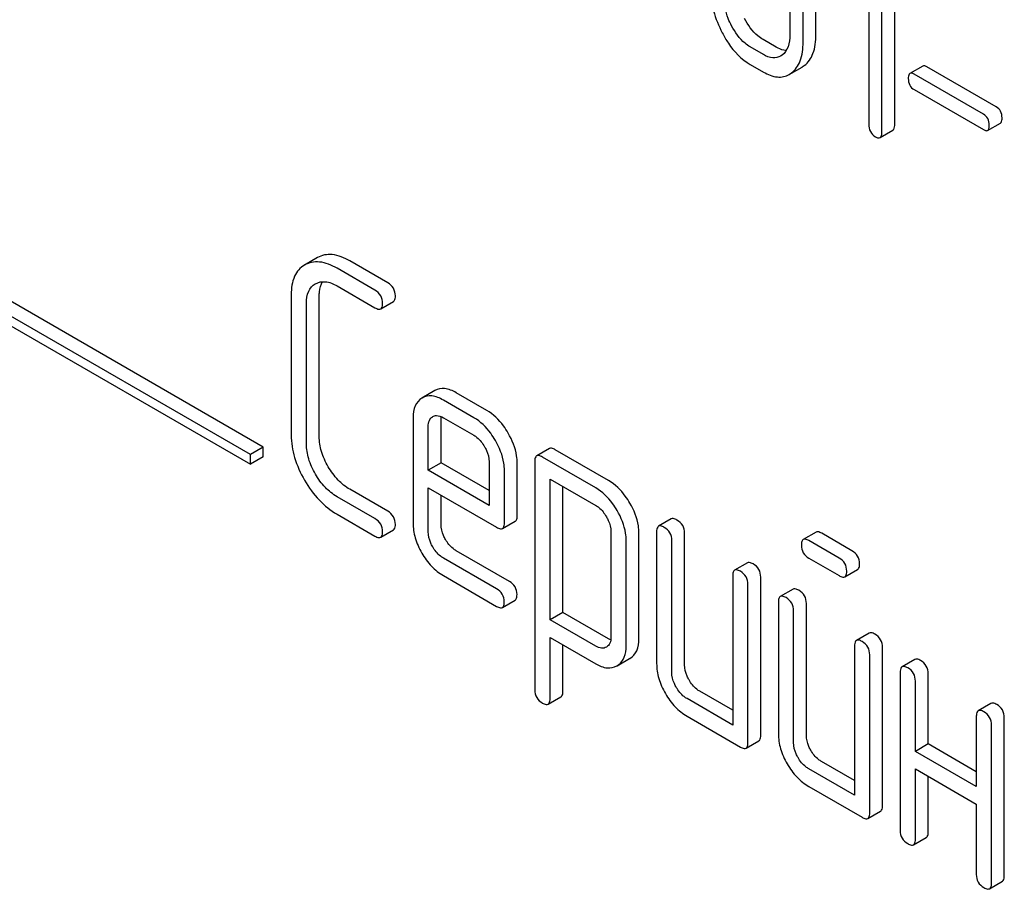
# Model space of a CAD drawing. Units: millimetres. Extents: x 0 to 6269, y -4 to 4433.
# Drawn here: x 4521 to 4537, y 2792 to 2807 of the extents above; entities that cross this region are included whole.
import ezdxf

# ---------------------------------------------------------------- set-up
doc = ezdxf.new("R2010")
doc.units = ezdxf.units.MM
doc.header["$LTSCALE"] = 344.776119
doc.layers.get('0').update_dxf_attribs({"linetype": 'CONTINUOUS'})

msp = doc.modelspace()

# ---------------------------------------------------------------- linework, layer by layer
at = {"color": 7, "linetype": 'Continuous'}
for p, q in [((4533.459, 2808.679), (4533.459, 2806.345)), ((4533.889, 2806.341), (4533.889, 2808.675)), ((4533.677, 2806.218), (4533.677, 2808.553)), ((4534.987, 2804.733), (4534.987, 2808.527)), ((4535.199, 2804.855), (4535.199, 2808.649)), ((4534.768, 2808.3), (4534.768, 2804.859)), ((4524.502, 2799.373), (4511.774, 2806.721)), ((4524.714, 2799.495), (4511.986, 2806.843)), ((4511.774, 2806.558), (4524.502, 2799.209)), ((4533.231, 2806.137), (4533.013, 2806.263)), ((4533.019, 2806.015), (4532.801, 2806.141)), ((4533.329, 2806.006), (4533.305, 2805.99)), ((4532.801, 2805.849), (4533.019, 2805.723)), ((4533.486, 2805.707), (4533.66, 2805.807)), ((4535.664, 2805.823), (4535.451, 2805.701)), ((4536.884, 2805.146), (4535.732, 2805.811)), ((4536.672, 2805.023), (4535.52, 2805.689)), ((4535.52, 2805.432), (4536.672, 2804.767)), ((4534.955, 2804.636), (4535.168, 2804.759)), ((4536.741, 2804.754), (4536.953, 2804.877)), ((4525.614, 2802.641), (4525.4, 2802.517)), ((4526.57, 2802.1), (4525.941, 2802.464)), ((4526.783, 2802.223), (4526.153, 2802.586)), ((4525.579, 2802.207), (4525.582, 2802.208)), ((4525.941, 2802.172), (4526.57, 2801.809)), ((4525.18, 2802.027), (4525.18, 2799.693)), ((4525.645, 2799.67), (4525.645, 2802.004)), ((4525.433, 2799.547), (4525.433, 2801.882)), ((4526.665, 2801.79), (4526.877, 2801.913)), ((4527.564, 2800.432), (4527.349, 2800.308)), ((4528.425, 2800.104), (4527.917, 2800.398)), ((4528.213, 2799.982), (4527.705, 2800.275)), ((4527.528, 2799.999), (4527.53, 2800.001)), ((4527.202, 2799.982), (4527.202, 2798.234)), ((4527.667, 2799.232), (4527.667, 2799.958)), ((4527.705, 2799.983), (4528.213, 2799.69)), ((4527.455, 2799.109), (4527.455, 2799.836)), ((4524.714, 2799.495), (4524.502, 2799.373)), ((4524.502, 2799.209), (4524.502, 2799.373)), ((4524.714, 2799.332), (4524.714, 2799.495)), ((4529.468, 2799.469), (4529.255, 2799.347)), ((4530.449, 2798.939), (4529.562, 2799.451)), ((4524.714, 2799.332), (4524.502, 2799.209)), ((4527.667, 2799.232), (4527.455, 2799.109)), ((4528.466, 2798.771), (4527.667, 2799.232)), ((4528.466, 2799.252), (4528.466, 2798.526)), ((4528.931, 2798.356), (4528.931, 2799.229)), ((4529.224, 2799.255), (4529.224, 2795.462)), ((4530.237, 2798.816), (4529.35, 2799.328)), ((4528.466, 2798.526), (4527.455, 2799.109)), ((4528.719, 2798.234), (4528.719, 2799.106)), ((4529.477, 2796.626), (4529.477, 2798.963)), ((4529.477, 2798.963), (4530.237, 2798.524)), ((4526.783, 2798.429), (4526.153, 2798.793)), ((4527.455, 2798.088), (4527.455, 2798.818)), ((4527.455, 2798.818), (4528.59, 2798.162)), ((4527.667, 2798.21), (4527.667, 2798.695)), ((4529.689, 2796.748), (4529.689, 2798.841)), ((4526.57, 2798.307), (4525.941, 2798.67)), ((4525.941, 2798.378), (4526.57, 2798.015)), ((4528.687, 2798.143), (4528.899, 2798.265)), ((4531.489, 2798.302), (4531.277, 2798.18)), ((4526.665, 2797.997), (4526.877, 2798.119)), ((4530.488, 2798.091), (4530.488, 2796.337)), ((4530.952, 2796.314), (4530.952, 2798.068)), ((4531.246, 2798.088), (4531.246, 2795.899)), ((4531.711, 2795.876), (4531.711, 2798.065)), ((4533.893, 2798.082), (4533.681, 2797.959)), ((4534.488, 2797.774), (4533.988, 2798.063)), ((4530.74, 2796.191), (4530.74, 2797.945)), ((4531.498, 2795.754), (4531.498, 2797.942)), ((4534.276, 2797.652), (4533.775, 2797.941)), ((4528.802, 2797.264), (4527.917, 2797.774)), ((4528.59, 2797.141), (4527.705, 2797.652)), ((4532.753, 2797.572), (4532.541, 2797.45)), ((4533.775, 2797.649), (4534.276, 2797.36)), ((4534.371, 2797.341), (4534.583, 2797.464)), ((4527.705, 2797.36), (4528.59, 2796.849)), ((4532.509, 2797.359), (4532.509, 2794.878)), ((4532.974, 2794.709), (4532.974, 2797.335)), ((4532.762, 2794.586), (4532.762, 2797.213)), ((4533.511, 2797.135), (4533.299, 2797.012)), ((4528.685, 2796.831), (4528.897, 2796.953)), ((4533.267, 2796.921), (4533.267, 2794.732)), ((4533.732, 2794.709), (4533.732, 2796.897)), ((4529.689, 2796.748), (4529.477, 2796.626)), ((4530.449, 2796.309), (4529.689, 2796.748)), ((4533.52, 2794.586), (4533.52, 2796.775)), ((4530.237, 2796.187), (4529.477, 2796.626)), ((4534.775, 2796.405), (4534.562, 2796.283)), ((4529.477, 2795.316), (4529.477, 2796.334)), ((4529.477, 2796.334), (4530.237, 2795.895)), ((4529.689, 2795.438), (4529.689, 2796.212)), ((4530.414, 2796.173), (4530.411, 2796.172)), ((4534.531, 2796.191), (4534.531, 2793.711)), ((4534.996, 2793.542), (4534.996, 2796.168)), ((4530.591, 2795.863), (4530.798, 2795.982)), ((4530.798, 2795.982), (4530.803, 2795.985)), ((4534.784, 2793.419), (4534.784, 2796.045)), ((4535.533, 2795.968), (4535.321, 2795.845)), ((4530.586, 2795.86), (4530.591, 2795.863)), ((4535.289, 2795.754), (4535.289, 2793.127)), ((4535.542, 2794.44), (4535.542, 2795.608)), ((4535.754, 2794.563), (4535.754, 2795.73)), ((4532.509, 2795.123), (4531.963, 2795.438)), ((4529.445, 2795.225), (4529.657, 2795.348)), ((4532.509, 2794.878), (4531.751, 2795.316)), ((4536.796, 2795.238), (4536.584, 2795.116)), ((4531.751, 2795.024), (4532.636, 2794.513)), ((4536.553, 2795.024), (4536.553, 2793.857)), ((4537.018, 2792.374), (4537.018, 2795.001)), ((4536.806, 2792.252), (4536.806, 2794.878)), ((4532.731, 2794.495), (4532.943, 2794.617)), ((4535.754, 2794.563), (4535.542, 2794.44)), ((4536.553, 2794.102), (4535.754, 2794.563)), ((4536.553, 2793.857), (4535.542, 2794.44)), ((4534.531, 2793.711), (4533.773, 2794.149)), ((4534.531, 2793.956), (4533.985, 2794.271)), ((4535.542, 2792.981), (4535.542, 2794.149)), ((4535.542, 2794.149), (4536.553, 2793.565)), ((4535.754, 2793.104), (4535.754, 2794.026)), ((4533.773, 2793.857), (4534.657, 2793.346)), ((4536.553, 2793.565), (4536.553, 2792.398)), ((4534.752, 2793.328), (4534.964, 2793.45)), ((4535.511, 2792.89), (4535.723, 2793.012)), ((4536.774, 2792.16), (4536.986, 2792.283))]:
    msp.add_line(p, q, dxfattribs=at)
for centre, radius, start, end in [((4533.472, 2806.131), 0.374, 300.0684, 306.792), ((4533.26, 2806.009), 0.374, 300.0684, 306.792), ((4530.44, 2796.113), 0.292, 301.2287, 306.831)]:
    msp.add_arc(centre, radius, start, end, dxfattribs=at)
for points, knots in [([(4532.145, 2807.103), (4532.145, 2806.981), (4532.179, 2806.726), (4532.275, 2806.489), (4532.336, 2806.373)], [0, 0, 0, 0, 0.483051, 1, 1, 1, 1]), ([(4532.491, 2806.49), (4532.47, 2806.53), (4532.399, 2806.683), (4532.364, 2806.854), (4532.364, 2806.977)], [0, 0, 0, 0, 0.268632, 1, 1, 1, 1]), ([(4533.013, 2806.263), (4532.982, 2806.281), (4532.853, 2806.372), (4532.76, 2806.505), (4532.704, 2806.613)], [0, 0, 0, 0, 0.225308, 1, 1, 1, 1]), ([(4532.801, 2806.141), (4532.77, 2806.159), (4532.641, 2806.249), (4532.547, 2806.383), (4532.491, 2806.49)], [0, 0, 0, 0, 0.228157, 1, 1, 1, 1]), ([(4532.336, 2806.373), (4532.367, 2806.314), (4532.485, 2806.112), (4532.654, 2805.934), (4532.801, 2805.849)], [0, 0, 0, 0, 0.280844, 1, 1, 1, 1]), ([(4533.459, 2806.345), (4533.459, 2806.276), (4533.448, 2806.149), (4533.374, 2806.039), (4533.329, 2806.006)], [0, 0, 0, 0, 0.550505, 1, 1, 1, 1]), ([(4533.484, 2805.709), (4533.55, 2805.758), (4533.66, 2805.923), (4533.677, 2806.113), (4533.677, 2806.218)], [0, 0, 0, 0, 0.437948, 1, 1, 1, 1]), ([(4533.697, 2805.831), (4533.762, 2805.88), (4533.872, 2806.046), (4533.889, 2806.236), (4533.889, 2806.341)], [0, 0, 0, 0, 0.437948, 1, 1, 1, 1]), ([(4533.399, 2806.083), (4533.386, 2806.083), (4533.327, 2806.09), (4533.271, 2806.114), (4533.231, 2806.137)], [0, 0, 0, 0, 0.224035, 1, 1, 1, 1]), ([(4533.305, 2805.99), (4533.266, 2805.968), (4533.162, 2805.946), (4533.067, 2805.987), (4533.019, 2806.015)], [0, 0, 0, 0, 0.448072, 1, 1, 1, 1]), ([(4533.019, 2805.723), (4533.09, 2805.682), (4533.202, 2805.635), (4533.354, 2805.642), (4533.418, 2805.668), (4533.448, 2805.685)], [0, 0, 0, 0, 0.543777, 0.773508, 1, 1, 1, 1]), ([(4535.732, 2805.811), (4535.725, 2805.815), (4535.705, 2805.826), (4535.677, 2805.831), (4535.664, 2805.823)], [0, 0, 0, 0, 0.332924, 1, 1, 1, 1]), ([(4535.451, 2805.701), (4535.447, 2805.698), (4535.424, 2805.675), (4535.424, 2805.641), (4535.424, 2805.616)], [0, 0, 0, 0, 0.180906, 1, 1, 1, 1]), ([(4535.424, 2805.616), (4535.424, 2805.578), (4535.435, 2805.502), (4535.49, 2805.449), (4535.52, 2805.432)], [0, 0, 0, 0, 0.522682, 1, 1, 1, 1]), ([(4535.52, 2805.689), (4535.513, 2805.692), (4535.493, 2805.703), (4535.465, 2805.709), (4535.451, 2805.701)], [0, 0, 0, 0, 0.332924, 1, 1, 1, 1]), ([(4536.98, 2804.962), (4536.98, 2804.999), (4536.968, 2805.074), (4536.914, 2805.129), (4536.884, 2805.146)], [0, 0, 0, 0, 0.52204, 1, 1, 1, 1]), ([(4536.768, 2804.839), (4536.768, 2804.877), (4536.756, 2804.952), (4536.702, 2805.006), (4536.672, 2805.023)], [0, 0, 0, 0, 0.52204, 1, 1, 1, 1]), ([(4536.953, 2804.877), (4536.958, 2804.88), (4536.98, 2804.902), (4536.98, 2804.937), (4536.98, 2804.962)], [0, 0, 0, 0, 0.178333, 1, 1, 1, 1]), ([(4534.768, 2804.859), (4534.768, 2804.816), (4534.781, 2804.731), (4534.844, 2804.67), (4534.877, 2804.65)], [0, 0, 0, 0, 0.522632, 1, 1, 1, 1]), ([(4535.168, 2804.759), (4535.173, 2804.762), (4535.198, 2804.788), (4535.199, 2804.827), (4535.199, 2804.855)], [0, 0, 0, 0, 0.178583, 1, 1, 1, 1]), ([(4536.672, 2804.767), (4536.679, 2804.763), (4536.699, 2804.752), (4536.727, 2804.746), (4536.741, 2804.754)], [0, 0, 0, 0, 0.329481, 1, 1, 1, 1]), ([(4536.741, 2804.754), (4536.746, 2804.757), (4536.768, 2804.78), (4536.768, 2804.814), (4536.768, 2804.839)], [0, 0, 0, 0, 0.178333, 1, 1, 1, 1]), ([(4534.877, 2804.65), (4534.885, 2804.646), (4534.908, 2804.633), (4534.94, 2804.627), (4534.955, 2804.636)], [0, 0, 0, 0, 0.329582, 1, 1, 1, 1]), ([(4534.955, 2804.636), (4534.961, 2804.639), (4534.986, 2804.665), (4534.987, 2804.704), (4534.987, 2804.733)], [0, 0, 0, 0, 0.178583, 1, 1, 1, 1]), ([(4526.153, 2802.586), (4526.063, 2802.638), (4525.922, 2802.699), (4525.731, 2802.692), (4525.65, 2802.662), (4525.614, 2802.641)], [0, 0, 0, 0, 0.55204, 0.779814, 1, 1, 1, 1]), ([(4525.4, 2802.517), (4525.364, 2802.497), (4525.297, 2802.443), (4525.198, 2802.281), (4525.18, 2802.13), (4525.18, 2802.027)], [0, 0, 0, 0, 0.221453, 0.449666, 1, 1, 1, 1]), ([(4525.941, 2802.464), (4525.851, 2802.516), (4525.71, 2802.576), (4525.519, 2802.57), (4525.438, 2802.539), (4525.402, 2802.519)], [0, 0, 0, 0, 0.55204, 0.779814, 1, 1, 1, 1]), ([(4525.433, 2801.882), (4525.433, 2801.95), (4525.446, 2802.077), (4525.531, 2802.179), (4525.579, 2802.207)], [0, 0, 0, 0, 0.552857, 1, 1, 1, 1]), ([(4525.582, 2802.208), (4525.63, 2802.235), (4525.763, 2802.259), (4525.881, 2802.206), (4525.941, 2802.172)], [0, 0, 0, 0, 0.447762, 1, 1, 1, 1]), ([(4525.645, 2802.004), (4525.645, 2802.028), (4525.649, 2802.109), (4525.67, 2802.193), (4525.701, 2802.242)], [0, 0, 0, 0, 0.286935, 1, 1, 1, 1]), ([(4526.909, 2802.004), (4526.909, 2802.048), (4526.889, 2802.139), (4526.82, 2802.201), (4526.783, 2802.223)], [0, 0, 0, 0, 0.500001, 1, 1, 1, 1]), ([(4526.697, 2801.882), (4526.697, 2801.925), (4526.677, 2802.016), (4526.608, 2802.079), (4526.57, 2802.1)], [0, 0, 0, 0, 0.500001, 1, 1, 1, 1]), ([(4526.877, 2801.913), (4526.883, 2801.916), (4526.907, 2801.94), (4526.909, 2801.977), (4526.909, 2802.004)], [0, 0, 0, 0, 0.186091, 1, 1, 1, 1]), ([(4526.57, 2801.809), (4526.58, 2801.803), (4526.608, 2801.788), (4526.646, 2801.779), (4526.665, 2801.79)], [0, 0, 0, 0, 0.335828, 1, 1, 1, 1]), ([(4526.665, 2801.79), (4526.671, 2801.793), (4526.695, 2801.817), (4526.697, 2801.855), (4526.697, 2801.882)], [0, 0, 0, 0, 0.186091, 1, 1, 1, 1]), ([(4527.705, 2800.275), (4527.646, 2800.309), (4527.53, 2800.361), (4527.4, 2800.337), (4527.352, 2800.309)], [0, 0, 0, 0, 0.552145, 1, 1, 1, 1]), ([(4527.917, 2800.398), (4527.859, 2800.432), (4527.742, 2800.483), (4527.612, 2800.459), (4527.564, 2800.432)], [0, 0, 0, 0, 0.552145, 1, 1, 1, 1]), ([(4527.349, 2800.308), (4527.301, 2800.279), (4527.216, 2800.177), (4527.202, 2800.05), (4527.202, 2799.982)], [0, 0, 0, 0, 0.452031, 1, 1, 1, 1]), ([(4527.556, 2800.012), (4527.567, 2800.016), (4527.619, 2800.024), (4527.67, 2800.003), (4527.705, 2799.983)], [0, 0, 0, 0, 0.2199, 1, 1, 1, 1]), ([(4528.782, 2799.726), (4528.758, 2799.768), (4528.664, 2799.914), (4528.535, 2800.041), (4528.425, 2800.104)], [0, 0, 0, 0, 0.273218, 1, 1, 1, 1]), ([(4527.455, 2799.836), (4527.455, 2799.87), (4527.461, 2799.934), (4527.504, 2799.985), (4527.528, 2799.999)], [0, 0, 0, 0, 0.552446, 1, 1, 1, 1]), ([(4528.569, 2799.604), (4528.546, 2799.645), (4528.452, 2799.792), (4528.323, 2799.919), (4528.213, 2799.982)], [0, 0, 0, 0, 0.273218, 1, 1, 1, 1]), ([(4525.18, 2799.693), (4525.18, 2799.568), (4525.222, 2799.304), (4525.333, 2799.062), (4525.402, 2798.943)], [0, 0, 0, 0, 0.475408, 1, 1, 1, 1]), ([(4528.213, 2799.69), (4528.23, 2799.68), (4528.302, 2799.63), (4528.356, 2799.559), (4528.39, 2799.5)], [0, 0, 0, 0, 0.228476, 1, 1, 1, 1]), ([(4528.931, 2799.229), (4528.931, 2799.27), (4528.917, 2799.444), (4528.848, 2799.611), (4528.782, 2799.726)], [0, 0, 0, 0, 0.232907, 1, 1, 1, 1]), ([(4525.582, 2799.046), (4525.535, 2799.126), (4525.461, 2799.287), (4525.433, 2799.464), (4525.433, 2799.547)], [0, 0, 0, 0, 0.526915, 1, 1, 1, 1]), ([(4525.794, 2799.169), (4525.747, 2799.249), (4525.673, 2799.41), (4525.645, 2799.586), (4525.645, 2799.67)], [0, 0, 0, 0, 0.526301, 1, 1, 1, 1]), ([(4528.719, 2799.106), (4528.719, 2799.147), (4528.705, 2799.322), (4528.636, 2799.488), (4528.569, 2799.604)], [0, 0, 0, 0, 0.232907, 1, 1, 1, 1]), ([(4528.39, 2799.5), (4528.402, 2799.48), (4528.442, 2799.403), (4528.466, 2799.316), (4528.466, 2799.252)], [0, 0, 0, 0, 0.267232, 1, 1, 1, 1]), ([(4529.255, 2799.347), (4529.25, 2799.344), (4529.225, 2799.32), (4529.224, 2799.282), (4529.224, 2799.255)], [0, 0, 0, 0, 0.188255, 1, 1, 1, 1]), ([(4529.35, 2799.328), (4529.341, 2799.334), (4529.313, 2799.349), (4529.274, 2799.358), (4529.255, 2799.347)], [0, 0, 0, 0, 0.339156, 1, 1, 1, 1]), ([(4529.562, 2799.451), (4529.553, 2799.456), (4529.525, 2799.471), (4529.486, 2799.48), (4529.468, 2799.469)], [0, 0, 0, 0, 0.339156, 1, 1, 1, 1]), ([(4525.941, 2798.67), (4525.869, 2798.712), (4525.731, 2798.823), (4525.628, 2798.967), (4525.582, 2799.046)], [0, 0, 0, 0, 0.473173, 1, 1, 1, 1]), ([(4526.153, 2798.793), (4526.081, 2798.834), (4525.943, 2798.946), (4525.84, 2799.089), (4525.794, 2799.169)], [0, 0, 0, 0, 0.475339, 1, 1, 1, 1]), ([(4525.402, 2798.943), (4525.471, 2798.824), (4525.625, 2798.608), (4525.833, 2798.441), (4525.941, 2798.378)], [0, 0, 0, 0, 0.523499, 1, 1, 1, 1]), ([(4530.803, 2798.562), (4530.78, 2798.603), (4530.686, 2798.749), (4530.558, 2798.876), (4530.449, 2798.939)], [0, 0, 0, 0, 0.274635, 1, 1, 1, 1]), ([(4530.591, 2798.44), (4530.567, 2798.481), (4530.474, 2798.626), (4530.346, 2798.753), (4530.237, 2798.816)], [0, 0, 0, 0, 0.274635, 1, 1, 1, 1]), ([(4530.952, 2798.068), (4530.952, 2798.108), (4530.938, 2798.281), (4530.87, 2798.447), (4530.803, 2798.562)], [0, 0, 0, 0, 0.230943, 1, 1, 1, 1]), ([(4526.909, 2798.21), (4526.909, 2798.254), (4526.889, 2798.345), (4526.82, 2798.407), (4526.783, 2798.429)], [0, 0, 0, 0, 0.500002, 1, 1, 1, 1]), ([(4530.237, 2798.524), (4530.254, 2798.514), (4530.325, 2798.465), (4530.379, 2798.394), (4530.412, 2798.336)], [0, 0, 0, 0, 0.228558, 1, 1, 1, 1]), ([(4530.74, 2797.945), (4530.74, 2797.985), (4530.726, 2798.159), (4530.658, 2798.324), (4530.591, 2798.44)], [0, 0, 0, 0, 0.230943, 1, 1, 1, 1]), ([(4526.697, 2798.088), (4526.697, 2798.132), (4526.677, 2798.223), (4526.608, 2798.285), (4526.57, 2798.307)], [0, 0, 0, 0, 0.500002, 1, 1, 1, 1]), ([(4526.877, 2798.119), (4526.883, 2798.122), (4526.907, 2798.146), (4526.909, 2798.183), (4526.909, 2798.21)], [0, 0, 0, 0, 0.186091, 1, 1, 1, 1]), ([(4527.202, 2798.234), (4527.202, 2798.151), (4527.229, 2797.975), (4527.303, 2797.814), (4527.348, 2797.735)], [0, 0, 0, 0, 0.47534, 1, 1, 1, 1]), ([(4527.74, 2797.961), (4527.728, 2797.982), (4527.688, 2798.059), (4527.667, 2798.147), (4527.667, 2798.21)], [0, 0, 0, 0, 0.276122, 1, 1, 1, 1]), ([(4528.687, 2798.143), (4528.693, 2798.146), (4528.717, 2798.17), (4528.719, 2798.207), (4528.719, 2798.234)], [0, 0, 0, 0, 0.186678, 1, 1, 1, 1]), ([(4528.899, 2798.265), (4528.905, 2798.268), (4528.929, 2798.292), (4528.931, 2798.33), (4528.931, 2798.356)], [0, 0, 0, 0, 0.186678, 1, 1, 1, 1]), ([(4530.412, 2798.336), (4530.423, 2798.316), (4530.463, 2798.24), (4530.488, 2798.154), (4530.488, 2798.091)], [0, 0, 0, 0, 0.266878, 1, 1, 1, 1]), ([(4531.584, 2798.283), (4531.575, 2798.289), (4531.546, 2798.304), (4531.508, 2798.313), (4531.489, 2798.302)], [0, 0, 0, 0, 0.339156, 1, 1, 1, 1]), ([(4531.711, 2798.065), (4531.711, 2798.108), (4531.691, 2798.199), (4531.622, 2798.262), (4531.584, 2798.283)], [0, 0, 0, 0, 0.500002, 1, 1, 1, 1]), ([(4526.665, 2797.997), (4526.671, 2798), (4526.695, 2798.023), (4526.697, 2798.061), (4526.697, 2798.088)], [0, 0, 0, 0, 0.186091, 1, 1, 1, 1]), ([(4527.528, 2797.838), (4527.516, 2797.858), (4527.476, 2797.936), (4527.455, 2798.024), (4527.455, 2798.088)], [0, 0, 0, 0, 0.268222, 1, 1, 1, 1]), ([(4528.59, 2798.162), (4528.6, 2798.157), (4528.628, 2798.141), (4528.668, 2798.132), (4528.687, 2798.143)], [0, 0, 0, 0, 0.338116, 1, 1, 1, 1]), ([(4531.277, 2798.18), (4531.272, 2798.176), (4531.247, 2798.152), (4531.246, 2798.115), (4531.246, 2798.088)], [0, 0, 0, 0, 0.188255, 1, 1, 1, 1]), ([(4531.372, 2798.161), (4531.362, 2798.167), (4531.334, 2798.181), (4531.296, 2798.19), (4531.277, 2798.18)], [0, 0, 0, 0, 0.339156, 1, 1, 1, 1]), ([(4531.498, 2797.942), (4531.498, 2797.986), (4531.479, 2798.077), (4531.41, 2798.139), (4531.372, 2798.161)], [0, 0, 0, 0, 0.500002, 1, 1, 1, 1]), ([(4533.988, 2798.063), (4533.978, 2798.069), (4533.95, 2798.084), (4533.911, 2798.093), (4533.893, 2798.082)], [0, 0, 0, 0, 0.339156, 1, 1, 1, 1]), ([(4526.57, 2798.015), (4526.58, 2798.01), (4526.608, 2797.995), (4526.646, 2797.986), (4526.665, 2797.997)], [0, 0, 0, 0, 0.335828, 1, 1, 1, 1]), ([(4527.917, 2797.774), (4527.9, 2797.784), (4527.828, 2797.833), (4527.772, 2797.903), (4527.74, 2797.961)], [0, 0, 0, 0, 0.236271, 1, 1, 1, 1]), ([(4533.681, 2797.959), (4533.675, 2797.956), (4533.651, 2797.932), (4533.649, 2797.895), (4533.649, 2797.868)], [0, 0, 0, 0, 0.188255, 1, 1, 1, 1]), ([(4533.775, 2797.941), (4533.766, 2797.946), (4533.738, 2797.961), (4533.699, 2797.97), (4533.681, 2797.959)], [0, 0, 0, 0, 0.339156, 1, 1, 1, 1]), ([(4527.348, 2797.735), (4527.393, 2797.656), (4527.495, 2797.512), (4527.633, 2797.401), (4527.705, 2797.36)], [0, 0, 0, 0, 0.522907, 1, 1, 1, 1]), ([(4527.705, 2797.652), (4527.688, 2797.662), (4527.616, 2797.71), (4527.56, 2797.78), (4527.528, 2797.838)], [0, 0, 0, 0, 0.22845, 1, 1, 1, 1]), ([(4533.649, 2797.868), (4533.649, 2797.824), (4533.667, 2797.732), (4533.737, 2797.671), (4533.775, 2797.649)], [0, 0, 0, 0, 0.5, 1, 1, 1, 1]), ([(4534.614, 2797.555), (4534.614, 2797.599), (4534.595, 2797.69), (4534.526, 2797.752), (4534.488, 2797.774)], [0, 0, 0, 0, 0.500001, 1, 1, 1, 1]), ([(4532.848, 2797.554), (4532.838, 2797.56), (4532.81, 2797.574), (4532.772, 2797.583), (4532.753, 2797.572)], [0, 0, 0, 0, 0.339156, 1, 1, 1, 1]), ([(4532.974, 2797.335), (4532.974, 2797.379), (4532.955, 2797.47), (4532.886, 2797.532), (4532.848, 2797.554)], [0, 0, 0, 0, 0.500002, 1, 1, 1, 1]), ([(4534.402, 2797.433), (4534.402, 2797.477), (4534.383, 2797.568), (4534.314, 2797.63), (4534.276, 2797.652)], [0, 0, 0, 0, 0.500001, 1, 1, 1, 1]), ([(4534.583, 2797.464), (4534.588, 2797.467), (4534.613, 2797.491), (4534.614, 2797.528), (4534.614, 2797.555)], [0, 0, 0, 0, 0.186091, 1, 1, 1, 1]), ([(4532.541, 2797.45), (4532.535, 2797.447), (4532.511, 2797.423), (4532.509, 2797.385), (4532.509, 2797.359)], [0, 0, 0, 0, 0.188255, 1, 1, 1, 1]), ([(4532.636, 2797.431), (4532.626, 2797.437), (4532.598, 2797.452), (4532.56, 2797.461), (4532.541, 2797.45)], [0, 0, 0, 0, 0.339156, 1, 1, 1, 1]), ([(4532.762, 2797.213), (4532.762, 2797.256), (4532.742, 2797.347), (4532.674, 2797.41), (4532.636, 2797.431)], [0, 0, 0, 0, 0.500002, 1, 1, 1, 1]), ([(4534.371, 2797.341), (4534.376, 2797.345), (4534.401, 2797.368), (4534.402, 2797.406), (4534.402, 2797.433)], [0, 0, 0, 0, 0.186091, 1, 1, 1, 1]), ([(4528.928, 2797.045), (4528.928, 2797.088), (4528.909, 2797.179), (4528.84, 2797.242), (4528.802, 2797.264)], [0, 0, 0, 0, 0.500002, 1, 1, 1, 1]), ([(4534.276, 2797.36), (4534.285, 2797.354), (4534.313, 2797.34), (4534.352, 2797.331), (4534.371, 2797.341)], [0, 0, 0, 0, 0.335828, 1, 1, 1, 1]), ([(4528.716, 2796.922), (4528.716, 2796.966), (4528.696, 2797.057), (4528.628, 2797.119), (4528.59, 2797.141)], [0, 0, 0, 0, 0.500002, 1, 1, 1, 1]), ([(4533.606, 2797.116), (4533.596, 2797.122), (4533.568, 2797.137), (4533.53, 2797.146), (4533.511, 2797.135)], [0, 0, 0, 0, 0.33915, 1, 1, 1, 1]), ([(4533.732, 2796.897), (4533.732, 2796.941), (4533.713, 2797.032), (4533.644, 2797.094), (4533.606, 2797.116)], [0, 0, 0, 0, 0.500002, 1, 1, 1, 1]), ([(4528.685, 2796.831), (4528.69, 2796.834), (4528.715, 2796.858), (4528.716, 2796.895), (4528.716, 2796.922)], [0, 0, 0, 0, 0.186091, 1, 1, 1, 1]), ([(4528.897, 2796.953), (4528.902, 2796.956), (4528.927, 2796.98), (4528.928, 2797.018), (4528.928, 2797.045)], [0, 0, 0, 0, 0.186091, 1, 1, 1, 1]), ([(4533.299, 2797.012), (4533.293, 2797.009), (4533.269, 2796.985), (4533.267, 2796.948), (4533.267, 2796.921)], [0, 0, 0, 0, 0.188256, 1, 1, 1, 1]), ([(4533.394, 2796.994), (4533.384, 2796.999), (4533.356, 2797.014), (4533.318, 2797.023), (4533.299, 2797.012)], [0, 0, 0, 0, 0.33915, 1, 1, 1, 1]), ([(4533.52, 2796.775), (4533.52, 2796.819), (4533.501, 2796.909), (4533.432, 2796.972), (4533.394, 2796.994)], [0, 0, 0, 0, 0.500002, 1, 1, 1, 1]), ([(4528.59, 2796.849), (4528.599, 2796.844), (4528.627, 2796.829), (4528.666, 2796.82), (4528.685, 2796.831)], [0, 0, 0, 0, 0.335828, 1, 1, 1, 1]), ([(4534.87, 2796.387), (4534.86, 2796.392), (4534.832, 2796.407), (4534.793, 2796.416), (4534.775, 2796.405)], [0, 0, 0, 0, 0.33915, 1, 1, 1, 1]), ([(4530.488, 2796.337), (4530.488, 2796.303), (4530.481, 2796.238), (4530.437, 2796.188), (4530.414, 2796.173)], [0, 0, 0, 0, 0.552018, 1, 1, 1, 1]), ([(4530.803, 2795.985), (4530.851, 2796.015), (4530.938, 2796.116), (4530.952, 2796.245), (4530.952, 2796.314)], [0, 0, 0, 0, 0.450769, 1, 1, 1, 1]), ([(4534.562, 2796.283), (4534.557, 2796.28), (4534.533, 2796.256), (4534.531, 2796.218), (4534.531, 2796.191)], [0, 0, 0, 0, 0.188256, 1, 1, 1, 1]), ([(4534.657, 2796.264), (4534.648, 2796.27), (4534.62, 2796.285), (4534.581, 2796.294), (4534.562, 2796.283)], [0, 0, 0, 0, 0.33915, 1, 1, 1, 1]), ([(4534.784, 2796.045), (4534.784, 2796.089), (4534.764, 2796.18), (4534.695, 2796.242), (4534.657, 2796.264)], [0, 0, 0, 0, 0.500002, 1, 1, 1, 1]), ([(4534.996, 2796.168), (4534.996, 2796.212), (4534.976, 2796.302), (4534.907, 2796.365), (4534.87, 2796.387)], [0, 0, 0, 0, 0.500002, 1, 1, 1, 1]), ([(4530.411, 2796.172), (4530.387, 2796.158), (4530.324, 2796.145), (4530.266, 2796.17), (4530.237, 2796.187)], [0, 0, 0, 0, 0.447989, 1, 1, 1, 1]), ([(4530.615, 2795.879), (4530.656, 2795.91), (4530.728, 2796.009), (4530.74, 2796.128), (4530.74, 2796.191)], [0, 0, 0, 0, 0.449675, 1, 1, 1, 1]), ([(4535.628, 2795.949), (4535.618, 2795.955), (4535.59, 2795.969), (4535.552, 2795.978), (4535.533, 2795.968)], [0, 0, 0, 0, 0.339156, 1, 1, 1, 1]), ([(4535.754, 2795.73), (4535.754, 2795.774), (4535.734, 2795.865), (4535.666, 2795.927), (4535.628, 2795.949)], [0, 0, 0, 0, 0.500002, 1, 1, 1, 1]), ([(4530.237, 2795.895), (4530.295, 2795.862), (4530.41, 2795.81), (4530.539, 2795.833), (4530.586, 2795.86)], [0, 0, 0, 0, 0.549444, 1, 1, 1, 1]), ([(4531.246, 2795.899), (4531.246, 2795.816), (4531.273, 2795.641), (4531.346, 2795.48), (4531.392, 2795.4)], [0, 0, 0, 0, 0.475365, 1, 1, 1, 1]), ([(4531.572, 2795.504), (4531.56, 2795.524), (4531.52, 2795.602), (4531.498, 2795.69), (4531.498, 2795.754)], [0, 0, 0, 0, 0.26826, 1, 1, 1, 1]), ([(4531.784, 2795.626), (4531.772, 2795.647), (4531.732, 2795.725), (4531.711, 2795.813), (4531.711, 2795.876)], [0, 0, 0, 0, 0.27617, 1, 1, 1, 1]), ([(4535.321, 2795.845), (4535.315, 2795.842), (4535.291, 2795.818), (4535.289, 2795.78), (4535.289, 2795.754)], [0, 0, 0, 0, 0.188255, 1, 1, 1, 1]), ([(4535.416, 2795.827), (4535.406, 2795.832), (4535.378, 2795.847), (4535.339, 2795.856), (4535.321, 2795.845)], [0, 0, 0, 0, 0.339156, 1, 1, 1, 1]), ([(4535.542, 2795.608), (4535.542, 2795.651), (4535.522, 2795.742), (4535.454, 2795.805), (4535.416, 2795.827)], [0, 0, 0, 0, 0.500002, 1, 1, 1, 1]), ([(4531.963, 2795.438), (4531.946, 2795.448), (4531.873, 2795.497), (4531.817, 2795.569), (4531.784, 2795.626)], [0, 0, 0, 0, 0.234071, 1, 1, 1, 1]), ([(4529.224, 2795.462), (4529.224, 2795.418), (4529.242, 2795.327), (4529.312, 2795.265), (4529.35, 2795.243)], [0, 0, 0, 0, 0.496541, 1, 1, 1, 1]), ([(4529.657, 2795.348), (4529.662, 2795.351), (4529.687, 2795.374), (4529.689, 2795.412), (4529.689, 2795.438)], [0, 0, 0, 0, 0.189487, 1, 1, 1, 1]), ([(4531.751, 2795.316), (4531.734, 2795.326), (4531.661, 2795.375), (4531.605, 2795.446), (4531.572, 2795.504)], [0, 0, 0, 0, 0.228427, 1, 1, 1, 1]), ([(4529.445, 2795.225), (4529.45, 2795.228), (4529.475, 2795.252), (4529.477, 2795.289), (4529.477, 2795.316)], [0, 0, 0, 0, 0.189487, 1, 1, 1, 1]), ([(4531.392, 2795.4), (4531.438, 2795.321), (4531.541, 2795.177), (4531.679, 2795.066), (4531.751, 2795.024)], [0, 0, 0, 0, 0.524636, 1, 1, 1, 1]), ([(4529.35, 2795.243), (4529.36, 2795.237), (4529.388, 2795.223), (4529.426, 2795.214), (4529.445, 2795.225)], [0, 0, 0, 0, 0.334989, 1, 1, 1, 1]), ([(4536.584, 2795.116), (4536.579, 2795.112), (4536.554, 2795.088), (4536.553, 2795.051), (4536.553, 2795.024)], [0, 0, 0, 0, 0.188255, 1, 1, 1, 1]), ([(4536.679, 2795.097), (4536.67, 2795.103), (4536.641, 2795.117), (4536.603, 2795.126), (4536.584, 2795.116)], [0, 0, 0, 0, 0.339156, 1, 1, 1, 1]), ([(4536.806, 2794.878), (4536.806, 2794.922), (4536.786, 2795.013), (4536.717, 2795.075), (4536.679, 2795.097)], [0, 0, 0, 0, 0.500002, 1, 1, 1, 1]), ([(4536.891, 2795.219), (4536.882, 2795.225), (4536.854, 2795.24), (4536.815, 2795.249), (4536.796, 2795.238)], [0, 0, 0, 0, 0.339156, 1, 1, 1, 1]), ([(4537.018, 2795.001), (4537.018, 2795.044), (4536.998, 2795.135), (4536.929, 2795.198), (4536.891, 2795.219)], [0, 0, 0, 0, 0.500002, 1, 1, 1, 1]), ([(4532.943, 2794.617), (4532.948, 2794.62), (4532.973, 2794.644), (4532.974, 2794.682), (4532.974, 2794.709)], [0, 0, 0, 0, 0.186091, 1, 1, 1, 1]), ([(4533.267, 2794.732), (4533.267, 2794.649), (4533.295, 2794.473), (4533.368, 2794.313), (4533.414, 2794.233)], [0, 0, 0, 0, 0.475365, 1, 1, 1, 1]), ([(4533.806, 2794.459), (4533.794, 2794.48), (4533.753, 2794.558), (4533.732, 2794.646), (4533.732, 2794.709)], [0, 0, 0, 0, 0.276165, 1, 1, 1, 1]), ([(4532.636, 2794.513), (4532.645, 2794.508), (4532.673, 2794.493), (4532.712, 2794.484), (4532.731, 2794.495)], [0, 0, 0, 0, 0.335828, 1, 1, 1, 1]), ([(4532.731, 2794.495), (4532.736, 2794.498), (4532.761, 2794.522), (4532.762, 2794.559), (4532.762, 2794.586)], [0, 0, 0, 0, 0.186091, 1, 1, 1, 1]), ([(4533.593, 2794.337), (4533.582, 2794.357), (4533.542, 2794.434), (4533.52, 2794.522), (4533.52, 2794.586)], [0, 0, 0, 0, 0.268259, 1, 1, 1, 1]), ([(4533.985, 2794.271), (4533.967, 2794.281), (4533.895, 2794.33), (4533.839, 2794.401), (4533.806, 2794.459)], [0, 0, 0, 0, 0.234075, 1, 1, 1, 1]), ([(4533.773, 2794.149), (4533.756, 2794.159), (4533.683, 2794.207), (4533.627, 2794.278), (4533.593, 2794.337)], [0, 0, 0, 0, 0.228427, 1, 1, 1, 1]), ([(4533.414, 2794.233), (4533.46, 2794.154), (4533.562, 2794.01), (4533.701, 2793.898), (4533.773, 2793.857)], [0, 0, 0, 0, 0.524638, 1, 1, 1, 1]), ([(4534.964, 2793.45), (4534.97, 2793.453), (4534.994, 2793.477), (4534.996, 2793.515), (4534.996, 2793.542)], [0, 0, 0, 0, 0.186091, 1, 1, 1, 1]), ([(4534.657, 2793.346), (4534.667, 2793.341), (4534.695, 2793.326), (4534.733, 2793.317), (4534.752, 2793.328)], [0, 0, 0, 0, 0.335828, 1, 1, 1, 1]), ([(4534.752, 2793.328), (4534.758, 2793.331), (4534.782, 2793.355), (4534.784, 2793.392), (4534.784, 2793.419)], [0, 0, 0, 0, 0.186091, 1, 1, 1, 1]), ([(4535.289, 2793.127), (4535.289, 2793.083), (4535.307, 2792.992), (4535.378, 2792.93), (4535.416, 2792.908)], [0, 0, 0, 0, 0.499999, 1, 1, 1, 1]), ([(4535.511, 2792.89), (4535.516, 2792.893), (4535.54, 2792.917), (4535.542, 2792.954), (4535.542, 2792.981)], [0, 0, 0, 0, 0.186091, 1, 1, 1, 1]), ([(4535.723, 2793.012), (4535.728, 2793.015), (4535.753, 2793.039), (4535.754, 2793.077), (4535.754, 2793.104)], [0, 0, 0, 0, 0.186091, 1, 1, 1, 1]), ([(4535.416, 2792.908), (4535.425, 2792.903), (4535.453, 2792.888), (4535.492, 2792.879), (4535.511, 2792.89)], [0, 0, 0, 0, 0.335828, 1, 1, 1, 1]), ([(4536.553, 2792.398), (4536.553, 2792.354), (4536.571, 2792.262), (4536.641, 2792.201), (4536.679, 2792.179)], [0, 0, 0, 0, 0.499999, 1, 1, 1, 1]), ([(4536.986, 2792.283), (4536.992, 2792.286), (4537.016, 2792.31), (4537.018, 2792.347), (4537.018, 2792.374)], [0, 0, 0, 0, 0.186091, 1, 1, 1, 1]), ([(4536.679, 2792.179), (4536.689, 2792.173), (4536.717, 2792.158), (4536.755, 2792.149), (4536.774, 2792.16)], [0, 0, 0, 0, 0.335828, 1, 1, 1, 1]), ([(4536.774, 2792.16), (4536.779, 2792.163), (4536.804, 2792.187), (4536.806, 2792.225), (4536.806, 2792.252)], [0, 0, 0, 0, 0.186091, 1, 1, 1, 1])]:
    msp.add_open_spline(points, degree=3, knots=knots, dxfattribs=at)
for points in [[(4527.53, 2800.001), (4527.539, 2800.005), (4527.547, 2800.009), (4527.556, 2800.012)], [(4527.667, 2799.958), (4527.667, 2799.973), (4527.668, 2799.987), (4527.67, 2800.001)], [(4530.484, 2796.292), (4530.472, 2796.297), (4530.461, 2796.303), (4530.449, 2796.309)]]:
    msp.add_open_spline(points, degree=3, dxfattribs=at)

doc.saveas('drawing.dxf')
